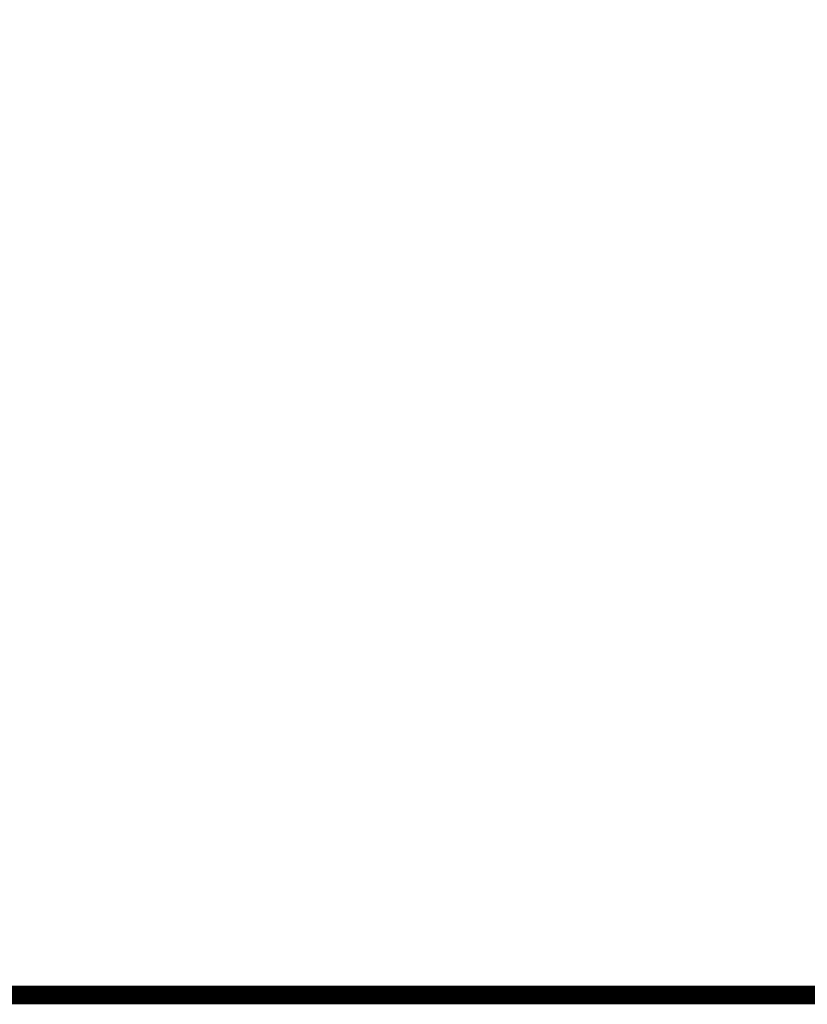
# Model space of a CAD drawing. Units: millimetres. Extents: x -11971 to 105811, y 9402 to 105930.
# Drawn here: x 53105 to 57260, y 15726 to 20918 of the extents above; entities that cross this region are included whole.
import ezdxf

# ---------------------------------------------------------------- set-up
doc = ezdxf.new("R2010")
doc.units = ezdxf.units.MM
doc.header["$LTSCALE"] = 60
for name, color, linetype in [('ITB', 1, 'Continuous'), ('MAIN', 8, 'Continuous'), ('MAIN_ANT-STORAGE', 8, 'Continuous'), ('MAIN_LAC-PANEL', 8, 'Continuous')]:
    doc.layers.add(name, color=color, linetype=linetype)

msp = doc.modelspace()

# ---------------------------------------------------------------- linework, layer by layer
at = {"layer": 'ITB', "const_width": 97.53647}
msp.add_lwpolyline([(94081.31904, 15774.31376), (-11922.31357, 15774.31376), (-11922.31357, 104534.43419), (94081.31904, 104534.43419)], dxfattribs=at)
at = {"layer": 'MAIN', "color": 60, "linetype": 'Continuous', "invisible_edges": 15}
for points in [[(56199.94538, 16576.30334, 12.7), (56187.24538, 16576.30334, 12.7), (56190.96512, 16585.28359, 12.7), (56199.94538, 16589.00334, 12.7)], [(56199.94538, 16576.30334, 12.7), (56199.94538, 16563.60334, 12.7), (56190.96512, 16567.32308, 12.7), (56187.24538, 16576.30334, 12.7)], [(56199.94538, 16576.30334, 22.86), (56196.13538, 16576.30334, 22.86), (56197.2513, 16578.99741, 22.86), (56199.94538, 16580.11333, 22.86)], [(56199.94538, 16576.30334, 22.86), (56199.94538, 16572.49334, 22.86), (56197.2513, 16573.60926, 22.86), (56196.13538, 16576.30334, 22.86)], [(56199.94538, 16576.30334, 12.7), (56199.94538, 16589.00334, 12.7), (56208.92564, 16585.28359, 12.7), (56212.64538, 16576.30334, 12.7)], [(56199.94538, 16576.30334, 22.86), (56199.94538, 16580.11333, 22.86), (56202.63946, 16578.99741, 22.86), (56203.75538, 16576.30334, 22.86)], [(56199.94538, 16576.30334, 12.7), (56212.64538, 16576.30334, 12.7), (56208.92564, 16567.32308, 12.7), (56199.94538, 16563.60334, 12.7)], [(56199.94538, 16576.30334, 22.86), (56203.75538, 16576.30334, 22.86), (56202.63946, 16573.60926, 22.86), (56199.94538, 16572.49334, 22.86)], [(56723.75432, 16576.30334, 12.7), (56711.05434, 16576.30334, 12.7), (56714.77409, 16585.28359, 12.7), (56723.75432, 16589.00334, 12.7)], [(56723.75432, 16576.30334, 12.7), (56723.75432, 16563.60334, 12.7), (56714.77409, 16567.32308, 12.7), (56711.05434, 16576.30334, 12.7)], [(56723.75432, 16576.30334, 22.86), (56719.94434, 16576.30334, 22.86), (56721.06027, 16578.99741, 22.86), (56723.75432, 16580.11333, 22.86)], [(56723.75432, 16576.30334, 22.86), (56723.75432, 16572.49334, 22.86), (56721.06027, 16573.60926, 22.86), (56719.94434, 16576.30334, 22.86)], [(56723.75432, 16576.30334, 12.7), (56723.75432, 16589.00334, 12.7), (56732.73459, 16585.28359, 12.7), (56736.45435, 16576.30334, 12.7)], [(56723.75432, 16576.30334, 22.86), (56723.75432, 16580.11333, 22.86), (56726.44842, 16578.99741, 22.86), (56727.56434, 16576.30334, 22.86)], [(56723.75432, 16576.30334, 12.7), (56736.45435, 16576.30334, 12.7), (56732.73459, 16567.32308, 12.7), (56723.75432, 16563.60334, 12.7)], [(56723.75432, 16576.30334, 22.86), (56727.56434, 16576.30334, 22.86), (56726.44842, 16573.60926, 22.86), (56723.75432, 16572.49334, 22.86)], [(56850.75432, 16576.30335, 12.7), (56838.0543, 16576.30335, 12.7), (56841.77406, 16585.28358, 12.7), (56850.75432, 16589.00334, 12.7)], [(56850.75432, 16576.30335, 12.7), (56850.75432, 16563.60332, 12.7), (56841.77406, 16567.32308, 12.7), (56838.0543, 16576.30335, 12.7)], [(56850.75432, 16576.30335, 22.86), (56846.94431, 16576.30335, 22.86), (56848.06023, 16578.99741, 22.86), (56850.75432, 16580.11333, 22.86)], [(56850.75432, 16576.30335, 22.86), (56850.75432, 16572.49333, 22.86), (56848.06023, 16573.60925, 22.86), (56846.94431, 16576.30335, 22.86)], [(56850.75432, 16576.30335, 12.7), (56850.75432, 16589.00334, 12.7), (56859.73455, 16585.28358, 12.7), (56863.45431, 16576.30335, 12.7)], [(56850.75432, 16576.30335, 22.86), (56850.75432, 16580.11333, 22.86), (56853.44838, 16578.99741, 22.86), (56854.5643, 16576.30335, 22.86)], [(56850.75432, 16576.30335, 12.7), (56863.45431, 16576.30335, 12.7), (56859.73455, 16567.32308, 12.7), (56850.75432, 16563.60332, 12.7)], [(56850.75432, 16576.30335, 22.86), (56854.5643, 16576.30335, 22.86), (56853.44838, 16573.60925, 22.86), (56850.75432, 16572.49333, 22.86)], [(53290.64174, 16524.76773, 12.7), (53277.94172, 16524.76773, 12.7), (53281.66148, 16533.748, 12.7), (53290.64174, 16537.46776, 12.7)], [(53290.64174, 16524.76773, 12.7), (53290.64174, 16512.06775, 12.7), (53281.66148, 16515.7875, 12.7), (53277.94172, 16524.76773, 12.7)], [(53290.64174, 16524.76773, 22.86), (53286.83173, 16524.76773, 22.86), (53287.94765, 16527.46183, 22.86), (53290.64174, 16528.57775, 22.86)], [(53290.64174, 16524.76773, 22.86), (53290.64174, 16520.95776, 22.86), (53287.94765, 16522.07368, 22.86), (53286.83173, 16524.76773, 22.86)], [(53290.64174, 16524.76773, 12.7), (53290.64174, 16537.46776, 12.7), (53299.62197, 16533.748, 12.7), (53303.34173, 16524.76773, 12.7)], [(53290.64174, 16524.76773, 22.86), (53290.64174, 16528.57775, 22.86), (53293.3358, 16527.46183, 22.86), (53294.45172, 16524.76773, 22.86)], [(53290.64174, 16524.76773, 12.7), (53303.34173, 16524.76773, 12.7), (53299.62197, 16515.7875, 12.7), (53290.64174, 16512.06775, 12.7)], [(53290.64174, 16524.76773, 22.86), (53294.45172, 16524.76773, 22.86), (53293.3358, 16522.07368, 22.86), (53290.64174, 16520.95776, 22.86)], [(53344.61673, 16524.76773, 12.7), (53331.91673, 16524.76773, 12.7), (53335.63647, 16533.748, 12.7), (53344.61673, 16537.46776, 12.7)], [(53344.61673, 16524.76773, 12.7), (53344.61673, 16512.06775, 12.7), (53335.63647, 16515.7875, 12.7), (53331.91673, 16524.76773, 12.7)], [(53344.61673, 16524.76773, 22.86), (53340.80673, 16524.76773, 22.86), (53341.92265, 16527.46183, 22.86), (53344.61673, 16528.57775, 22.86)], [(53344.61673, 16524.76773, 22.86), (53344.61673, 16520.95776, 22.86), (53341.92265, 16522.07368, 22.86), (53340.80673, 16524.76773, 22.86)], [(53344.61673, 16524.76773, 12.7), (53344.61673, 16537.46776, 12.7), (53353.59699, 16533.748, 12.7), (53357.31673, 16524.76773, 12.7)], [(53344.61673, 16524.76773, 22.86), (53344.61673, 16528.57775, 22.86), (53347.31081, 16527.46183, 22.86), (53348.42673, 16524.76773, 22.86)], [(53344.61673, 16524.76773, 12.7), (53357.31673, 16524.76773, 12.7), (53353.59699, 16515.7875, 12.7), (53344.61673, 16512.06775, 12.7)], [(53344.61673, 16524.76773, 22.86), (53348.42673, 16524.76773, 22.86), (53347.31081, 16522.07368, 22.86), (53344.61673, 16520.95776, 22.86)], [(53890.65069, 16524.76773, 12.7), (53877.9507, 16524.76773, 12.7), (53881.67042, 16533.748, 12.7), (53890.65069, 16537.46776, 12.7)], [(53890.65069, 16524.76773, 12.7), (53890.65069, 16512.06775, 12.7), (53881.67042, 16515.7875, 12.7), (53877.9507, 16524.76773, 12.7)], [(53890.65069, 16524.76773, 22.86), (53886.84071, 16524.76773, 22.86), (53887.95663, 16527.46183, 22.86), (53890.65069, 16528.57775, 22.86)], [(53890.65069, 16524.76773, 22.86), (53890.65069, 16520.95776, 22.86), (53887.95663, 16522.07368, 22.86), (53886.84071, 16524.76773, 22.86)], [(53890.65069, 16524.76773, 12.7), (53890.65069, 16537.46776, 12.7), (53899.63095, 16533.748, 12.7), (53903.35067, 16524.76773, 12.7)], [(53890.65069, 16524.76773, 22.86), (53890.65069, 16528.57775, 22.86), (53893.34478, 16527.46183, 22.86), (53894.4607, 16524.76773, 22.86)], [(53890.65069, 16524.76773, 12.7), (53903.35067, 16524.76773, 12.7), (53899.63095, 16515.7875, 12.7), (53890.65069, 16512.06775, 12.7)], [(53890.65069, 16524.76773, 22.86), (53894.4607, 16524.76773, 22.86), (53893.34478, 16522.07368, 22.86), (53890.65069, 16520.95776, 22.86)], [(56199.94538, 16249.27832, 12.7), (56187.24538, 16249.27832, 12.7), (56190.96512, 16258.25859, 12.7), (56199.94538, 16261.97835, 12.7)], [(56199.94538, 16249.27832, 22.86), (56196.13538, 16249.27832, 22.86), (56197.2513, 16251.97242, 22.86), (56199.94538, 16253.08834, 22.86)], [(56199.94538, 16249.27832, 12.7), (56199.94538, 16261.97835, 12.7), (56208.92564, 16258.25859, 12.7), (56212.64538, 16249.27832, 12.7)], [(56199.94538, 16249.27832, 22.86), (56199.94538, 16253.08834, 22.86), (56202.63946, 16251.97242, 22.86), (56203.75538, 16249.27832, 22.86)], [(56723.75432, 16249.27832, 12.7), (56711.05434, 16249.27832, 12.7), (56714.77409, 16258.25859, 12.7), (56723.75432, 16261.97835, 12.7)], [(56723.75432, 16249.27832, 22.86), (56719.94434, 16249.27832, 22.86), (56721.06027, 16251.97242, 22.86), (56723.75432, 16253.08834, 22.86)], [(56723.75432, 16249.27832, 12.7), (56723.75432, 16261.97835, 12.7), (56732.73459, 16258.25859, 12.7), (56736.45435, 16249.27832, 12.7)], [(56723.75432, 16249.27832, 22.86), (56723.75432, 16253.08834, 22.86), (56726.44842, 16251.97242, 22.86), (56727.56434, 16249.27832, 22.86)], [(56850.75432, 16249.27833, 12.7), (56838.0543, 16249.27833, 12.7), (56841.77406, 16258.25859, 12.7), (56850.75432, 16261.97833, 12.7)], [(56850.75432, 16249.27833, 22.86), (56846.94431, 16249.27833, 22.86), (56848.06023, 16251.97241, 22.86), (56850.75432, 16253.08834, 22.86)], [(56850.75432, 16249.27833, 12.7), (56850.75432, 16261.97833, 12.7), (56859.73455, 16258.25859, 12.7), (56863.45431, 16249.27833, 12.7)], [(56850.75432, 16249.27833, 22.86), (56850.75432, 16253.08834, 22.86), (56853.44838, 16251.97241, 22.86), (56854.5643, 16249.27833, 22.86)], [(56199.94538, 16249.27832, 12.7), (56199.94538, 16236.57834, 12.7), (56190.96512, 16240.29809, 12.7), (56187.24538, 16249.27832, 12.7)], [(56199.94538, 16249.27832, 22.86), (56199.94538, 16245.46835, 22.86), (56197.2513, 16246.58427, 22.86), (56196.13538, 16249.27832, 22.86)], [(56199.94538, 16249.27832, 12.7), (56212.64538, 16249.27832, 12.7), (56208.92564, 16240.29809, 12.7), (56199.94538, 16236.57834, 12.7)], [(56199.94538, 16249.27832, 22.86), (56203.75538, 16249.27832, 22.86), (56202.63946, 16246.58427, 22.86), (56199.94538, 16245.46835, 22.86)], [(56723.75432, 16249.27832, 12.7), (56723.75432, 16236.57834, 12.7), (56714.77409, 16240.29809, 12.7), (56711.05434, 16249.27832, 12.7)], [(56723.75432, 16249.27832, 22.86), (56723.75432, 16245.46835, 22.86), (56721.06027, 16246.58427, 22.86), (56719.94434, 16249.27832, 22.86)], [(56723.75432, 16249.27832, 12.7), (56736.45435, 16249.27832, 12.7), (56732.73459, 16240.29809, 12.7), (56723.75432, 16236.57834, 12.7)], [(56723.75432, 16249.27832, 22.86), (56727.56434, 16249.27832, 22.86), (56726.44842, 16246.58427, 22.86), (56723.75432, 16245.46835, 22.86)], [(56850.75432, 16249.27833, 12.7), (56850.75432, 16236.57834, 12.7), (56841.77406, 16240.29808, 12.7), (56838.0543, 16249.27833, 12.7)], [(56850.75432, 16249.27833, 22.86), (56850.75432, 16245.46834, 22.86), (56848.06023, 16246.58426, 22.86), (56846.94431, 16249.27833, 22.86)], [(56850.75432, 16249.27833, 12.7), (56863.45431, 16249.27833, 12.7), (56859.73455, 16240.29808, 12.7), (56850.75432, 16236.57834, 12.7)], [(56850.75432, 16249.27833, 22.86), (56854.5643, 16249.27833, 22.86), (56853.44838, 16246.58426, 22.86), (56850.75432, 16245.46834, 22.86)], [(56691.87732, 16078.28298, 739.13999), (56659.42474, 16092.05831, 739.13999), (56662.64944, 16097.99744, 739.13999), (56666.94813, 16103.2122, 739.13999)], [(56691.87732, 16078.28298, 739.13999), (56666.94813, 16103.2122, 739.13999), (56672.67596, 16107.85051, 739.13999), (56678.67049, 16110.97103, 739.13999)], [(56691.87732, 16078.28298, 739.13999), (56678.67049, 16110.97103, 739.13999), (56685.15031, 16112.89046, 739.13999), (56691.87732, 16113.53821, 739.13999)], [(56691.87732, 16078.28298, 739.13999), (56691.87732, 16113.53821, 739.13999), (56699.20729, 16112.7678, 739.13999), (56705.65263, 16110.73558, 739.13999)], [(56691.87732, 16078.28298, 739.13999), (56705.65263, 16110.73558, 739.13999), (56711.59178, 16107.51089, 739.13999), (56716.80651, 16103.2122, 739.13999)], [(56691.87732, 16078.28298, 739.13999), (56716.80651, 16103.2122, 739.13999), (56721.44482, 16097.48435, 739.13999), (56724.56537, 16091.48981, 739.13999)], [(56882.63133, 16078.28298, 739.13999), (56850.17874, 16092.05827, 739.13999), (56853.40344, 16097.99744, 739.13999), (56857.70213, 16103.21217, 739.13999)], [(56882.63133, 16078.28298, 739.13999), (56857.70213, 16103.21217, 739.13999), (56863.42997, 16107.85047, 739.13999), (56869.42449, 16110.97103, 739.13999)], [(56882.63133, 16078.28298, 739.13999), (56869.42449, 16110.97103, 739.13999), (56875.90432, 16112.89043, 739.13999), (56882.63133, 16113.53817, 739.13999)], [(56882.63133, 16078.28298, 739.13999), (56882.63133, 16113.53817, 739.13999), (56889.9613, 16112.76776, 739.13999), (56896.40663, 16110.73554, 739.13999)], [(56882.63133, 16078.28298, 739.13999), (56896.40663, 16110.73554, 739.13999), (56902.34578, 16107.51085, 739.13999), (56907.56051, 16103.21217, 739.13999)], [(56882.63133, 16078.28298, 739.13999), (56907.56051, 16103.21217, 739.13999), (56912.19882, 16097.48432, 739.13999), (56915.31938, 16091.48981, 739.13999)], [(56355.45431, 16078.28298, 1233.69999), (56355.45431, 16087.03299, 1233.69999), (56355.45431, 16084.47018, 1239.88725), (56355.45431, 16078.28298, 1242.45003)], [(56355.45431, 16078.28298, 1233.69999), (56355.45431, 16078.28298, 1224.94994), (56355.45431, 16084.47018, 1227.51286), (56355.45431, 16087.03299, 1233.69999)], [(56355.45431, 16078.28298, 1233.69999), (56355.45431, 16078.28298, 1242.45003), (56355.45431, 16072.09582, 1239.88725), (56355.45431, 16069.53301, 1233.69999)], [(56355.45431, 16078.28298, 1233.69999), (56355.45431, 16069.53301, 1233.69999), (56355.45431, 16072.09582, 1227.51286), (56355.45431, 16078.28298, 1224.94994)], [(56361.80432, 16078.28298, 1233.69999), (56361.80432, 16078.28298, 1242.45003), (56361.80432, 16084.47018, 1239.88725), (56361.80432, 16087.03299, 1233.69999)], [(56361.80432, 16078.28298, 1233.69999), (56361.80432, 16087.03299, 1233.69999), (56361.80432, 16084.47018, 1227.51286), (56361.80432, 16078.28298, 1224.94994)], [(56361.80432, 16078.28298, 1233.69999), (56361.80432, 16069.53301, 1233.69999), (56361.80432, 16072.09582, 1239.88725), (56361.80432, 16078.28298, 1242.45003)], [(56361.80432, 16078.28298, 1233.69999), (56361.80432, 16078.28298, 1224.94994), (56361.80432, 16072.09582, 1227.51286), (56361.80432, 16069.53301, 1233.69999)], [(56691.87732, 16078.28298, 739.13999), (56656.62212, 16078.28298, 739.13999), (56657.39253, 16085.61295, 739.13999), (56659.42474, 16092.05831, 739.13999)], [(56691.87732, 16078.28298, 739.13999), (56659.18927, 16065.07616, 739.13999), (56657.26986, 16071.556, 739.13999), (56656.62212, 16078.28298, 739.13999)], [(56691.87732, 16078.28298, 739.13999), (56666.94813, 16053.3538, 739.13999), (56662.30983, 16059.08165, 739.13999), (56659.18927, 16065.07616, 739.13999)], [(56691.87732, 16078.28298, 739.13999), (56678.10202, 16045.83042, 739.13999), (56672.16287, 16049.05512, 739.13999), (56666.94813, 16053.3538, 739.13999)], [(56691.87732, 16078.28298, 739.13999), (56691.87732, 16043.02779, 739.13999), (56684.54735, 16043.79821, 739.13999), (56678.10202, 16045.83042, 739.13999)], [(56691.87732, 16078.28298, 739.13999), (56724.56537, 16091.48981, 739.13999), (56726.48479, 16085.01001, 739.13999), (56727.13252, 16078.28298, 739.13999)], [(56691.87732, 16078.28298, 739.13999), (56705.08416, 16045.59493, 739.13999), (56698.60433, 16043.67554, 739.13999), (56691.87732, 16043.02779, 739.13999)], [(56691.87732, 16078.28298, 739.13999), (56716.80651, 16053.3538, 739.13999), (56711.07868, 16048.71549, 739.13999), (56705.08416, 16045.59493, 739.13999)], [(56691.87732, 16078.28298, 739.13999), (56724.32991, 16064.5077, 739.13999), (56721.10521, 16058.56853, 739.13999), (56716.80651, 16053.3538, 739.13999)], [(56691.87732, 16078.28298, 739.13999), (56727.13252, 16078.28298, 739.13999), (56726.36211, 16070.95302, 739.13999), (56724.32991, 16064.5077, 739.13999)], [(56882.63133, 16078.28298, 739.13999), (56847.37612, 16078.28298, 739.13999), (56848.14654, 16085.61295, 739.13999), (56850.17874, 16092.05827, 739.13999)], [(56882.63133, 16078.28298, 739.13999), (56849.94327, 16065.07616, 739.13999), (56848.02386, 16071.55596, 739.13999), (56847.37612, 16078.28298, 739.13999)], [(56882.63133, 16078.28298, 739.13999), (56857.70213, 16053.35376, 739.13999), (56853.06383, 16059.08161, 739.13999), (56849.94327, 16065.07616, 739.13999)], [(56882.63133, 16078.28298, 739.13999), (56868.85602, 16045.83039, 739.13999), (56862.91687, 16049.05508, 739.13999), (56857.70213, 16053.35376, 739.13999)], [(56882.63133, 16078.28298, 739.13999), (56882.63133, 16043.02776, 739.13999), (56875.30135, 16043.79817, 739.13999), (56868.85602, 16045.83039, 739.13999)], [(56882.63133, 16078.28298, 739.13999), (56915.31938, 16091.48981, 739.13999), (56917.23878, 16085.00997, 739.13999), (56917.88653, 16078.28298, 739.13999)], [(56882.63133, 16078.28298, 739.13999), (56895.83816, 16045.59493, 739.13999), (56889.35834, 16043.6755, 739.13999), (56882.63133, 16043.02776, 739.13999)], [(56882.63133, 16078.28298, 739.13999), (56907.56051, 16053.35376, 739.13999), (56901.83268, 16048.71546, 739.13999), (56895.83816, 16045.59493, 739.13999)], [(56882.63133, 16078.28298, 739.13999), (56915.08391, 16064.50766, 739.13999), (56911.85921, 16058.56853, 739.13999), (56907.56051, 16053.35376, 739.13999)], [(56882.63133, 16078.28298, 739.13999), (56917.88653, 16078.28298, 739.13999), (56917.11612, 16070.95302, 739.13999), (56915.08391, 16064.50766, 739.13999)], [(57212.70432, 16078.28298, 1233.69999), (57212.70432, 16087.03296, 1233.69999), (57212.70432, 16084.47014, 1239.88725), (57212.70432, 16078.28298, 1242.45003)], [(57212.70432, 16078.28298, 1233.69999), (57212.70432, 16078.28298, 1224.94994), (57212.70432, 16084.47014, 1227.51286), (57212.70432, 16087.03296, 1233.69999)], [(57212.70432, 16078.28298, 1233.69999), (57212.70432, 16078.28298, 1242.45003), (57212.70432, 16072.09579, 1239.88725), (57212.70432, 16069.53297, 1233.69999)], [(57212.70432, 16078.28298, 1233.69999), (57212.70432, 16069.53297, 1233.69999), (57212.70432, 16072.09579, 1227.51286), (57212.70432, 16078.28298, 1224.94994)], [(57219.05434, 16078.28298, 1233.69999), (57219.05434, 16078.28298, 1242.45003), (57219.05434, 16084.47014, 1239.88725), (57219.05434, 16087.03296, 1233.69999)], [(57219.05434, 16078.28298, 1233.69999), (57219.05434, 16087.03296, 1233.69999), (57219.05434, 16084.47014, 1227.51286), (57219.05434, 16078.28298, 1224.94994)], [(57219.05434, 16078.28298, 1233.69999), (57219.05434, 16069.53297, 1233.69999), (57219.05434, 16072.09579, 1239.88725), (57219.05434, 16078.28298, 1242.45003)], [(57219.05434, 16078.28298, 1233.69999), (57219.05434, 16078.28298, 1224.94994), (57219.05434, 16072.09579, 1227.51286), (57219.05434, 16069.53297, 1233.69999)], [(53290.64174, 16000.95879, 12.7), (53277.94172, 16000.95879, 12.7), (53281.66148, 16009.93905, 12.7), (53290.64174, 16013.65879, 12.7)], [(53290.64174, 16000.95879, 12.7), (53290.64174, 15988.25879, 12.7), (53281.66148, 15991.97853, 12.7), (53277.94172, 16000.95879, 12.7)], [(53290.64174, 16000.95879, 22.86), (53286.83173, 16000.95879, 22.86), (53287.94765, 16003.65287, 22.86), (53290.64174, 16004.76879, 22.86)], [(53290.64174, 16000.95879, 22.86), (53290.64174, 15997.14879, 22.86), (53287.94765, 15998.26472, 22.86), (53286.83173, 16000.95879, 22.86)], [(53290.64174, 16000.95879, 12.7), (53290.64174, 16013.65879, 12.7), (53299.62197, 16009.93905, 12.7), (53303.34173, 16000.95879, 12.7)], [(53290.64174, 16000.95879, 22.86), (53290.64174, 16004.76879, 22.86), (53293.3358, 16003.65287, 22.86), (53294.45172, 16000.95879, 22.86)], [(53290.64174, 16000.95879, 12.7), (53303.34173, 16000.95879, 12.7), (53299.62197, 15991.97853, 12.7), (53290.64174, 15988.25879, 12.7)], [(53290.64174, 16000.95879, 22.86), (53294.45172, 16000.95879, 22.86), (53293.3358, 15998.26472, 22.86), (53290.64174, 15997.14879, 22.86)], [(53344.61673, 16000.95879, 12.7), (53331.91673, 16000.95879, 12.7), (53335.63647, 16009.93905, 12.7), (53344.61673, 16013.65879, 12.7)], [(53344.61673, 16000.95879, 12.7), (53344.61673, 15988.25879, 12.7), (53335.63647, 15991.97853, 12.7), (53331.91673, 16000.95879, 12.7)], [(53344.61673, 16000.95879, 22.86), (53340.80673, 16000.95879, 22.86), (53341.92265, 16003.65287, 22.86), (53344.61673, 16004.76879, 22.86)], [(53344.61673, 16000.95879, 22.86), (53344.61673, 15997.14879, 22.86), (53341.92265, 15998.26472, 22.86), (53340.80673, 16000.95879, 22.86)], [(53344.61673, 16000.95879, 12.7), (53344.61673, 16013.65879, 12.7), (53353.59699, 16009.93905, 12.7), (53357.31673, 16000.95879, 12.7)], [(53344.61673, 16000.95879, 22.86), (53344.61673, 16004.76879, 22.86), (53347.31081, 16003.65287, 22.86), (53348.42673, 16000.95879, 22.86)], [(53344.61673, 16000.95879, 12.7), (53357.31673, 16000.95879, 12.7), (53353.59699, 15991.97853, 12.7), (53344.61673, 15988.25879, 12.7)], [(53344.61673, 16000.95879, 22.86), (53348.42673, 16000.95879, 22.86), (53347.31081, 15998.26472, 22.86), (53344.61673, 15997.14879, 22.86)], [(53890.65069, 16000.95879, 12.7), (53877.9507, 16000.95879, 12.7), (53881.67042, 16009.93905, 12.7), (53890.65069, 16013.65879, 12.7)], [(53890.65069, 16000.95879, 12.7), (53890.65069, 15988.25879, 12.7), (53881.67042, 15991.97853, 12.7), (53877.9507, 16000.95879, 12.7)], [(53890.65069, 16000.95879, 22.86), (53886.84071, 16000.95879, 22.86), (53887.95663, 16003.65287, 22.86), (53890.65069, 16004.76879, 22.86)], [(53890.65069, 16000.95879, 22.86), (53890.65069, 15997.14879, 22.86), (53887.95663, 15998.26472, 22.86), (53886.84071, 16000.95879, 22.86)], [(53890.65069, 16000.95879, 12.7), (53890.65069, 16013.65879, 12.7), (53899.63095, 16009.93905, 12.7), (53903.35067, 16000.95879, 12.7)], [(53890.65069, 16000.95879, 22.86), (53890.65069, 16004.76879, 22.86), (53893.34478, 16003.65287, 22.86), (53894.4607, 16000.95879, 22.86)], [(53890.65069, 16000.95879, 12.7), (53903.35067, 16000.95879, 12.7), (53899.63095, 15991.97853, 12.7), (53890.65069, 15988.25879, 12.7)], [(53890.65069, 16000.95879, 22.86), (53894.4607, 16000.95879, 22.86), (53893.34478, 15998.26472, 22.86), (53890.65069, 15997.14879, 22.86)]]:
    msp.add_3dface(points, dxfattribs=at)
at = {"layer": 'MAIN_ANT-STORAGE', "color": 60, "linetype": 'Continuous', "invisible_edges": 15}
for points in [[(56155.49538, 16260.39084, 431.79999), (56155.49538, 16266.74085, 431.79999), (56155.49538, 16264.88097, 436.29012), (56155.49538, 16260.39084, 438.15)], [(56155.49538, 16260.39084, 431.79999), (56155.49538, 16260.39084, 425.45001), (56155.49538, 16264.88097, 427.30985), (56155.49538, 16266.74085, 431.79999)], [(56155.49538, 16260.39084, 431.79999), (56155.49538, 16260.39084, 438.15), (56155.49538, 16255.9007, 436.29012), (56155.49538, 16254.04082, 431.79999)], [(56155.49538, 16260.39084, 431.79999), (56155.49538, 16254.04082, 431.79999), (56155.49538, 16255.9007, 427.30985), (56155.49538, 16260.39084, 425.45001)], [(56161.84538, 16260.39084, 431.79999), (56161.84538, 16260.39084, 438.15), (56161.84538, 16264.88097, 436.29012), (56161.84538, 16266.74085, 431.79999)], [(56161.84538, 16260.39084, 431.79999), (56161.84538, 16266.74085, 431.79999), (56161.84538, 16264.88097, 427.30985), (56161.84538, 16260.39084, 425.45001)], [(56161.84538, 16260.39084, 431.79999), (56161.84538, 16254.04082, 431.79999), (56161.84538, 16255.9007, 436.29012), (56161.84538, 16260.39084, 438.15)], [(56161.84538, 16260.39084, 431.79999), (56161.84538, 16260.39084, 425.45001), (56161.84538, 16255.9007, 427.30985), (56161.84538, 16254.04082, 431.79999)], [(53279.52923, 15962.85879, 431.79999), (53279.52923, 15962.85879, 438.15), (53275.0391, 15962.85879, 436.29012), (53273.17922, 15962.85879, 431.79999)], [(53279.52923, 15962.85879, 431.79999), (53273.17922, 15962.85879, 431.79999), (53275.0391, 15962.85879, 427.30985), (53279.52923, 15962.85879, 425.45001)], [(53279.52923, 15956.50879, 431.79999), (53273.17922, 15956.50879, 431.79999), (53275.0391, 15956.50879, 436.29012), (53279.52923, 15956.50879, 438.15)], [(53279.52923, 15956.50879, 431.79999), (53279.52923, 15956.50879, 425.45001), (53275.0391, 15956.50879, 427.30985), (53273.17922, 15956.50879, 431.79999)], [(53279.52923, 15962.85879, 431.79999), (53285.87924, 15962.85879, 431.79999), (53284.01936, 15962.85879, 436.29012), (53279.52923, 15962.85879, 438.15)], [(53279.52923, 15962.85879, 431.79999), (53279.52923, 15962.85879, 425.45001), (53284.01936, 15962.85879, 427.30985), (53285.87924, 15962.85879, 431.79999)], [(53279.52923, 15956.50879, 431.79999), (53279.52923, 15956.50879, 438.15), (53284.01936, 15956.50879, 436.29012), (53285.87924, 15956.50879, 431.79999)], [(53279.52923, 15956.50879, 431.79999), (53285.87924, 15956.50879, 431.79999), (53284.01936, 15956.50879, 427.30985), (53279.52923, 15956.50879, 425.45001)], [(53879.53817, 15962.85879, 815.97498), (53879.53817, 15962.85879, 822.32502), (53875.04808, 15962.85879, 820.46511), (53873.1882, 15962.85879, 815.97498)], [(53879.53817, 15962.85879, 815.97498), (53873.1882, 15962.85879, 815.97498), (53875.04808, 15962.85879, 811.48484), (53879.53817, 15962.85879, 809.625)], [(53879.53817, 15956.50879, 815.97498), (53873.1882, 15956.50879, 815.97498), (53875.04808, 15956.50879, 820.46511), (53879.53817, 15956.50879, 822.32502)], [(53879.53817, 15956.50879, 815.97498), (53879.53817, 15956.50879, 809.625), (53875.04808, 15956.50879, 811.48484), (53873.1882, 15956.50879, 815.97498)], [(53879.53817, 15962.85879, 815.97498), (53885.88819, 15962.85879, 815.97498), (53884.02831, 15962.85879, 820.46511), (53879.53817, 15962.85879, 822.32502)], [(53879.53817, 15962.85879, 815.97498), (53879.53817, 15962.85879, 809.625), (53884.02831, 15962.85879, 811.48484), (53885.88819, 15962.85879, 815.97498)], [(53879.53817, 15956.50879, 815.97498), (53879.53817, 15956.50879, 822.32502), (53884.02831, 15956.50879, 820.46511), (53885.88819, 15956.50879, 815.97498)], [(53879.53817, 15956.50879, 815.97498), (53885.88819, 15956.50879, 815.97498), (53884.02831, 15956.50879, 811.48484), (53879.53817, 15956.50879, 809.625)]]:
    msp.add_3dface(points, dxfattribs=at)
at = {"layer": 'MAIN_LAC-PANEL', "color": 60, "linetype": 'Continuous', "invisible_edges": 15}
for points in [[(53273.17918, 16588.26773, 12.7), (53260.47923, 16588.26773, 12.7), (53260.91198, 16591.55474, 12.7), (53262.18065, 16594.61773, 12.7)], [(53273.17918, 16588.26773, 12.7), (53262.18065, 16581.91773, 12.7), (53260.91198, 16584.98073, 12.7), (53260.47923, 16588.26773, 12.7)], [(53273.17918, 16588.26773, 12.7), (53262.18065, 16594.61773, 12.7), (53264.19892, 16597.24799, 12.7), (53266.82921, 16599.26626, 12.7)], [(53273.17918, 16588.26773, 12.7), (53266.82921, 16577.26921, 12.7), (53264.19892, 16579.28748, 12.7), (53262.18065, 16581.91773, 12.7)], [(53273.17918, 16588.26773, 12.7), (53266.82921, 16599.26626, 12.7), (53269.89217, 16600.53499, 12.7), (53273.17918, 16600.96773, 12.7)], [(53273.17918, 16588.26773, 12.7), (53273.17918, 16575.56773, 12.7), (53269.89217, 16576.00048, 12.7), (53266.82921, 16577.26921, 12.7)], [(53273.17918, 16588.26773, 22.86), (53269.36924, 16588.26773, 22.86), (53269.87967, 16590.17273, 22.86), (53271.27421, 16591.56729, 22.86)], [(53273.17918, 16588.26773, 22.86), (53271.27421, 16584.96818, 22.86), (53269.87967, 16586.36273, 22.86), (53269.36924, 16588.26773, 22.86)], [(53273.17918, 16588.26773, 22.86), (53271.27421, 16591.56729, 22.86), (53273.17918, 16592.07773, 22.86), (53275.08423, 16591.56729, 22.86)], [(53273.17918, 16588.26773, 22.86), (53275.08423, 16584.96818, 22.86), (53273.17918, 16584.45773, 22.86), (53271.27421, 16584.96818, 22.86)], [(53273.17918, 16588.26773, 12.7), (53273.17918, 16600.96773, 12.7), (53276.46619, 16600.53499, 12.7), (53279.52923, 16599.26626, 12.7)], [(53273.17918, 16588.26773, 12.7), (53279.52923, 16599.26626, 12.7), (53282.15945, 16597.24799, 12.7), (53284.17771, 16594.61773, 12.7)], [(53273.17918, 16588.26773, 12.7), (53284.17771, 16594.61773, 12.7), (53285.44646, 16591.55474, 12.7), (53285.87921, 16588.26773, 12.7)], [(53273.17918, 16588.26773, 22.86), (53275.08423, 16591.56729, 22.86), (53276.47876, 16590.17273, 22.86), (53276.9892, 16588.26773, 22.86)], [(53273.17918, 16588.26773, 12.7), (53279.52923, 16577.26921, 12.7), (53276.46619, 16576.00048, 12.7), (53273.17918, 16575.56773, 12.7)], [(53273.17918, 16588.26773, 12.7), (53284.17771, 16581.91773, 12.7), (53282.15945, 16579.28748, 12.7), (53279.52923, 16577.26921, 12.7)], [(53273.17918, 16588.26773, 12.7), (53285.87921, 16588.26773, 12.7), (53285.44646, 16584.98073, 12.7), (53284.17771, 16581.91773, 12.7)], [(53273.17918, 16588.26773, 22.86), (53276.9892, 16588.26773, 22.86), (53276.47876, 16586.36273, 22.86), (53275.08423, 16584.96818, 22.86)], [(53362.07923, 16588.26773, 12.7), (53349.37923, 16588.26773, 12.7), (53349.81197, 16591.55474, 12.7), (53351.08071, 16594.61773, 12.7)], [(53362.07923, 16588.26773, 12.7), (53351.08071, 16581.91773, 12.7), (53349.81197, 16584.98073, 12.7), (53349.37923, 16588.26773, 12.7)], [(53362.07923, 16588.26773, 12.7), (53351.08071, 16594.61773, 12.7), (53353.09897, 16597.24799, 12.7), (53355.72923, 16599.26626, 12.7)], [(53362.07923, 16588.26773, 12.7), (53355.72923, 16577.26921, 12.7), (53353.09897, 16579.28748, 12.7), (53351.08071, 16581.91773, 12.7)], [(53362.07923, 16588.26773, 12.7), (53355.72923, 16599.26626, 12.7), (53358.79223, 16600.53499, 12.7), (53362.07923, 16600.96773, 12.7)], [(53362.07923, 16588.26773, 12.7), (53362.07923, 16575.56773, 12.7), (53358.79223, 16576.00048, 12.7), (53355.72923, 16577.26921, 12.7)], [(53362.07923, 16588.26773, 22.86), (53358.26923, 16588.26773, 22.86), (53358.77968, 16590.17273, 22.86), (53360.17423, 16591.56729, 22.86)], [(53362.07923, 16588.26773, 22.86), (53360.17423, 16584.96818, 22.86), (53358.77968, 16586.36273, 22.86), (53358.26923, 16588.26773, 22.86)], [(53362.07923, 16588.26773, 22.86), (53360.17423, 16591.56729, 22.86), (53362.07923, 16592.07773, 22.86), (53363.98423, 16591.56729, 22.86)], [(53362.07923, 16588.26773, 22.86), (53363.98423, 16584.96818, 22.86), (53362.07923, 16584.45773, 22.86), (53360.17423, 16584.96818, 22.86)], [(53362.07923, 16588.26773, 12.7), (53362.07923, 16600.96773, 12.7), (53365.36623, 16600.53499, 12.7), (53368.42923, 16599.26626, 12.7)], [(53362.07923, 16588.26773, 12.7), (53368.42923, 16599.26626, 12.7), (53371.05949, 16597.24799, 12.7), (53373.07775, 16594.61773, 12.7)], [(53362.07923, 16588.26773, 12.7), (53373.07775, 16594.61773, 12.7), (53374.34649, 16591.55474, 12.7), (53374.77923, 16588.26773, 12.7)], [(53362.07923, 16588.26773, 22.86), (53363.98423, 16591.56729, 22.86), (53365.37879, 16590.17273, 22.86), (53365.88923, 16588.26773, 22.86)], [(53362.07923, 16588.26773, 12.7), (53368.42923, 16577.26921, 12.7), (53365.36623, 16576.00048, 12.7), (53362.07923, 16575.56773, 12.7)], [(53362.07923, 16588.26773, 12.7), (53373.07775, 16581.91773, 12.7), (53371.05949, 16579.28748, 12.7), (53368.42923, 16577.26921, 12.7)], [(53362.07923, 16588.26773, 12.7), (53374.77923, 16588.26773, 12.7), (53374.34649, 16584.98073, 12.7), (53373.07775, 16581.91773, 12.7)], [(53362.07923, 16588.26773, 22.86), (53365.88923, 16588.26773, 22.86), (53365.37879, 16586.36273, 22.86), (53363.98423, 16584.96818, 22.86)], [(53873.1882, 16588.26773, 12.7), (53860.48817, 16588.26773, 12.7), (53860.92092, 16591.55474, 12.7), (53862.18967, 16594.61773, 12.7)], [(53873.1882, 16588.26773, 12.7), (53862.18967, 16581.91773, 12.7), (53860.92092, 16584.98073, 12.7), (53860.48817, 16588.26773, 12.7)], [(53873.1882, 16588.26773, 12.7), (53862.18967, 16594.61773, 12.7), (53864.20793, 16597.24799, 12.7), (53866.83819, 16599.26626, 12.7)], [(53873.1882, 16588.26773, 12.7), (53866.83819, 16577.26921, 12.7), (53864.20793, 16579.28748, 12.7), (53862.18967, 16581.91773, 12.7)], [(53873.1882, 16588.26773, 12.7), (53866.83819, 16599.26626, 12.7), (53869.90119, 16600.53499, 12.7), (53873.1882, 16600.96773, 12.7)], [(53873.1882, 16588.26773, 12.7), (53873.1882, 16575.56773, 12.7), (53869.90119, 16576.00048, 12.7), (53866.83819, 16577.26921, 12.7)], [(53873.1882, 16588.26773, 22.86), (53869.37818, 16588.26773, 22.86), (53869.88862, 16590.17273, 22.86), (53871.28319, 16591.56729, 22.86)], [(53873.1882, 16588.26773, 22.86), (53871.28319, 16584.96818, 22.86), (53869.88862, 16586.36273, 22.86), (53869.37818, 16588.26773, 22.86)], [(53873.1882, 16588.26773, 22.86), (53871.28319, 16591.56729, 22.86), (53873.1882, 16592.07773, 22.86), (53875.09321, 16591.56729, 22.86)], [(53873.1882, 16588.26773, 22.86), (53875.09321, 16584.96818, 22.86), (53873.1882, 16584.45773, 22.86), (53871.28319, 16584.96818, 22.86)], [(53873.1882, 16588.26773, 12.7), (53873.1882, 16600.96773, 12.7), (53876.47521, 16600.53499, 12.7), (53879.53817, 16599.26626, 12.7)], [(53873.1882, 16588.26773, 12.7), (53879.53817, 16599.26626, 12.7), (53882.16846, 16597.24799, 12.7), (53884.18673, 16594.61773, 12.7)], [(53873.1882, 16588.26773, 12.7), (53884.18673, 16594.61773, 12.7), (53885.45544, 16591.55474, 12.7), (53885.88819, 16588.26773, 12.7)], [(53873.1882, 16588.26773, 22.86), (53875.09321, 16591.56729, 22.86), (53876.48774, 16590.17273, 22.86), (53876.99818, 16588.26773, 22.86)], [(53873.1882, 16588.26773, 12.7), (53879.53817, 16577.26921, 12.7), (53876.47521, 16576.00048, 12.7), (53873.1882, 16575.56773, 12.7)], [(53873.1882, 16588.26773, 12.7), (53884.18673, 16581.91773, 12.7), (53882.16846, 16579.28748, 12.7), (53879.53817, 16577.26921, 12.7)], [(53873.1882, 16588.26773, 12.7), (53885.88819, 16588.26773, 12.7), (53885.45544, 16584.98073, 12.7), (53884.18673, 16581.91773, 12.7)], [(53873.1882, 16588.26773, 22.86), (53876.99818, 16588.26773, 22.86), (53876.48774, 16586.36273, 22.86), (53875.09321, 16584.96818, 22.86)], [(54029.84636, 16560.18348, 12.7), (54017.14635, 16560.18348, 12.7), (54017.5791, 16563.47048, 12.7), (54018.84783, 16566.53348, 12.7)], [(54029.84636, 16560.18348, 12.7), (54018.84783, 16566.53348, 12.7), (54020.8661, 16569.16374, 12.7), (54023.49635, 16571.182, 12.7)], [(54029.84636, 16560.18348, 12.7), (54023.49635, 16571.182, 12.7), (54026.55935, 16572.45074, 12.7), (54029.84636, 16572.88348, 12.7)], [(54029.84636, 16560.18348, 22.86), (54026.5468, 16562.08848, 22.86), (54027.94135, 16563.48303, 22.86), (54029.84636, 16563.99348, 22.86)], [(54029.84636, 16560.18348, 12.7), (54029.84636, 16572.88348, 12.7), (54033.13336, 16572.45074, 12.7), (54036.19635, 16571.182, 12.7)], [(54029.84636, 16560.18348, 12.7), (54036.19635, 16571.182, 12.7), (54038.82661, 16569.16374, 12.7), (54040.84488, 16566.53348, 12.7)], [(54029.84636, 16560.18348, 12.7), (54040.84488, 16566.53348, 12.7), (54042.11361, 16563.47048, 12.7), (54042.54635, 16560.18348, 12.7)], [(54029.84636, 16560.18348, 22.86), (54029.84636, 16563.99348, 22.86), (54031.75135, 16563.48303, 22.86), (54033.14591, 16562.08848, 22.86)], [(56787.25432, 16558.84084, 12.7), (56774.55432, 16558.84084, 12.7), (56774.98707, 16562.12784, 12.7), (56776.2558, 16565.19084, 12.7)], [(56787.25432, 16558.84084, 12.7), (56776.2558, 16565.19084, 12.7), (56778.27407, 16567.82109, 12.7), (56780.90432, 16569.83936, 12.7)], [(56787.25432, 16558.84084, 12.7), (56780.90432, 16569.83936, 12.7), (56783.96732, 16571.10809, 12.7), (56787.25432, 16571.54084, 12.7)], [(56787.25432, 16558.84084, 12.7), (56787.25432, 16571.54084, 12.7), (56790.54133, 16571.10809, 12.7), (56793.60432, 16569.83936, 12.7)], [(56787.25432, 16558.84084, 12.7), (56793.60432, 16569.83936, 12.7), (56796.23458, 16567.82109, 12.7), (56798.25285, 16565.19084, 12.7)], [(56787.25432, 16558.84084, 12.7), (56798.25285, 16565.19084, 12.7), (56799.52158, 16562.12784, 12.7), (56799.95432, 16558.84084, 12.7)], [(54029.84636, 16560.18348, 12.7), (54018.84783, 16553.83348, 12.7), (54017.5791, 16556.89648, 12.7), (54017.14635, 16560.18348, 12.7)], [(54029.84636, 16560.18348, 12.7), (54023.49635, 16549.18496, 12.7), (54020.8661, 16551.20322, 12.7), (54018.84783, 16553.83348, 12.7)], [(54029.84636, 16560.18348, 12.7), (54029.84636, 16547.48348, 12.7), (54026.55935, 16547.91622, 12.7), (54023.49635, 16549.18496, 12.7)], [(54029.84636, 16560.18348, 22.86), (54026.5468, 16558.27848, 22.86), (54026.03635, 16560.18348, 22.86), (54026.5468, 16562.08848, 22.86)], [(54029.84636, 16560.18348, 22.86), (54029.84636, 16556.37348, 22.86), (54027.94135, 16556.88392, 22.86), (54026.5468, 16558.27848, 22.86)], [(54029.84636, 16560.18348, 22.86), (54033.14591, 16562.08848, 22.86), (54033.65635, 16560.18348, 22.86), (54033.14591, 16558.27848, 22.86)], [(54029.84636, 16560.18348, 12.7), (54036.19635, 16549.18496, 12.7), (54033.13336, 16547.91622, 12.7), (54029.84636, 16547.48348, 12.7)], [(54029.84636, 16560.18348, 12.7), (54040.84488, 16553.83348, 12.7), (54038.82661, 16551.20322, 12.7), (54036.19635, 16549.18496, 12.7)], [(54029.84636, 16560.18348, 12.7), (54042.54635, 16560.18348, 12.7), (54042.11361, 16556.89648, 12.7), (54040.84488, 16553.83348, 12.7)], [(54029.84636, 16560.18348, 22.86), (54033.14591, 16558.27848, 22.86), (54031.75135, 16556.88392, 22.86), (54029.84636, 16556.37348, 22.86)], [(56787.25432, 16558.84084, 12.7), (56776.2558, 16552.49083, 12.7), (56774.98707, 16555.55383, 12.7), (56774.55432, 16558.84084, 12.7)], [(56787.25432, 16558.84084, 12.7), (56780.90432, 16547.84231, 12.7), (56778.27407, 16549.86058, 12.7), (56776.2558, 16552.49083, 12.7)], [(56787.25432, 16558.84084, 12.7), (56787.25432, 16546.14084, 12.7), (56783.96732, 16546.57358, 12.7), (56780.90432, 16547.84231, 12.7)], [(56787.25432, 16558.84084, 22.86), (56783.95477, 16556.93583, 22.86), (56783.44432, 16558.84084, 22.86), (56783.95477, 16560.74584, 22.86)], [(56787.25432, 16558.84084, 22.86), (56783.95477, 16560.74584, 22.86), (56785.34932, 16562.14039, 22.86), (56787.25432, 16562.65083, 22.86)], [(56787.25432, 16558.84084, 22.86), (56787.25432, 16555.03084, 22.86), (56785.34932, 16555.54128, 22.86), (56783.95477, 16556.93583, 22.86)], [(56787.25432, 16558.84084, 22.86), (56787.25432, 16562.65083, 22.86), (56789.15932, 16562.14039, 22.86), (56790.55388, 16560.74584, 22.86)], [(56787.25432, 16558.84084, 22.86), (56790.55388, 16560.74584, 22.86), (56791.06432, 16558.84084, 22.86), (56790.55388, 16556.93583, 22.86)], [(56787.25432, 16558.84084, 12.7), (56793.60432, 16547.84231, 12.7), (56790.54133, 16546.57358, 12.7), (56787.25432, 16546.14084, 12.7)], [(56787.25432, 16558.84084, 12.7), (56798.25285, 16552.49083, 12.7), (56796.23458, 16549.86058, 12.7), (56793.60432, 16547.84231, 12.7)], [(56787.25432, 16558.84084, 12.7), (56799.95432, 16558.84084, 12.7), (56799.52158, 16555.55383, 12.7), (56798.25285, 16552.49083, 12.7)], [(56787.25432, 16558.84084, 22.86), (56790.55388, 16556.93583, 22.86), (56789.15932, 16555.54128, 22.86), (56787.25432, 16555.03084, 22.86)], [(54029.84636, 15749.07, 12.7), (54017.14635, 15749.07, 12.7), (54017.5791, 15752.35701, 12.7), (54018.84783, 15755.42005, 12.7)], [(54029.84636, 15749.07, 12.7), (54018.84783, 15742.72003, 12.7), (54017.5791, 15745.78307, 12.7), (54017.14635, 15749.07, 12.7)], [(54029.84636, 15749.07, 12.7), (54018.84783, 15755.42005, 12.7), (54020.8661, 15758.05027, 12.7), (54023.49635, 15760.06853, 12.7)], [(54029.84636, 15749.07, 12.7), (54023.49635, 15738.07155, 12.7), (54020.8661, 15740.08981, 12.7), (54018.84783, 15742.72003, 12.7)], [(54029.84636, 15749.07, 12.7), (54023.49635, 15760.06853, 12.7), (54026.55935, 15761.33728, 12.7), (54029.84636, 15761.77003, 12.7)], [(54029.84636, 15749.07, 12.7), (54029.84636, 15736.37005, 12.7), (54026.55935, 15736.8028, 12.7), (54023.49635, 15738.07155, 12.7)], [(54029.84636, 15749.07, 22.86), (54026.5468, 15747.16503, 22.86), (54026.03635, 15749.07, 22.86), (54026.5468, 15750.97505, 22.86)], [(54029.84636, 15749.07, 22.86), (54026.5468, 15750.97505, 22.86), (54027.94135, 15752.36958, 22.86), (54029.84636, 15752.88002, 22.86)], [(54029.84636, 15749.07, 22.86), (54029.84636, 15745.26006, 22.86), (54027.94135, 15745.7705, 22.86), (54026.5468, 15747.16503, 22.86)], [(54029.84636, 15749.07, 12.7), (54029.84636, 15761.77003, 12.7), (54033.13336, 15761.33728, 12.7), (54036.19635, 15760.06853, 12.7)], [(54029.84636, 15749.07, 12.7), (54036.19635, 15760.06853, 12.7), (54038.82661, 15758.05027, 12.7), (54040.84488, 15755.42005, 12.7)], [(54029.84636, 15749.07, 12.7), (54040.84488, 15755.42005, 12.7), (54042.11361, 15752.35701, 12.7), (54042.54635, 15749.07, 12.7)], [(54029.84636, 15749.07, 22.86), (54029.84636, 15752.88002, 22.86), (54031.75135, 15752.36958, 22.86), (54033.14591, 15750.97505, 22.86)], [(54029.84636, 15749.07, 22.86), (54033.14591, 15750.97505, 22.86), (54033.65635, 15749.07, 22.86), (54033.14591, 15747.16503, 22.86)], [(54029.84636, 15749.07, 12.7), (54036.19635, 15738.07155, 12.7), (54033.13336, 15736.8028, 12.7), (54029.84636, 15736.37005, 12.7)], [(54029.84636, 15749.07, 12.7), (54040.84488, 15742.72003, 12.7), (54038.82661, 15740.08981, 12.7), (54036.19635, 15738.07155, 12.7)], [(54029.84636, 15749.07, 12.7), (54042.54635, 15749.07, 12.7), (54042.11361, 15745.78307, 12.7), (54040.84488, 15742.72003, 12.7)], [(54029.84636, 15749.07, 22.86), (54033.14591, 15747.16503, 22.86), (54031.75135, 15745.7705, 22.86), (54029.84636, 15745.26006, 22.86)]]:
    msp.add_3dface(points, dxfattribs=at)

doc.saveas('drawing.dxf')
